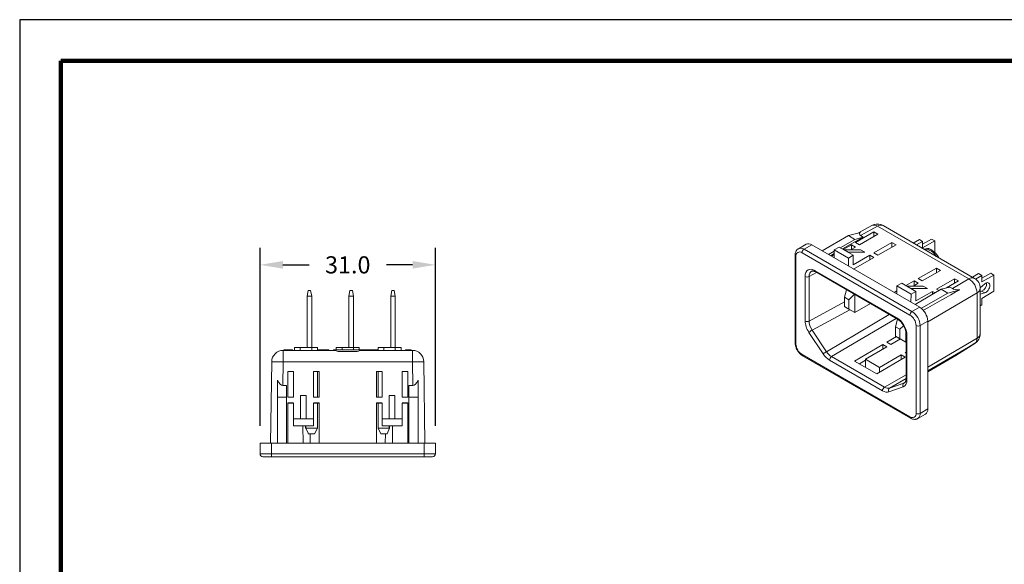
# Model space of a CAD drawing. Units: millimetres. Extents: x 0 to 279, y 0 to 216.
# Drawn here: x 0 to 172, y 121 to 216 of the extents above; entities that cross this region are included whole.
import ezdxf

# ---------------------------------------------------------------- set-up
doc = ezdxf.new("R2010")
doc.units = ezdxf.units.MM
doc.header["$PDSIZE"] = -1
for name, color, linetype in [('Dimensions', 1, 'Continuous'), ('PLOT BORDER', 3, 'Continuous'), ('TITLE BLOCK', 4, 'Continuous')]:
    doc.layers.add(name, color=color, linetype=linetype)
doc.dimstyles.get("Standard").update_dxf_attribs({"dimscale": 0, "dimtxt": 2.5, "dimasz": 2.5, "dimexe": 1.25, "dimexo": 0.625, "dimtad": 1, "dimtih": 1, "dimtoh": 1, "dimdec": 1, "dimdsep": 46, "dimtxsty": 'Standard', "dimcen": 2.5, "dimadec": 0, "dimazin": 0, "dimtfac": 1, "dimtdec": 4, "dimtmove": 0, "dimatfit": 3, "dimfxl": 1, "dimtolj": 1, "dimtzin": 0, "dimarcsym": 0})

# ---------------------------------------------------------------- blocks, each defined once
blk = doc.blocks.new('*D18')
at = {"layer": 'DEFPOINTS', "color": 0, "linetype": 'Continuous', "transparency": 16777216}
for p in [(72.74, 173.01), (42.04, 141.84), (72.74, 141.84)]:
    blk.add_point(p, dxfattribs=at)
at = {"layer": 'Dimensions', "color": 0, "linetype": 'Continuous', "lineweight": -2, "transparency": 16777216}
for p, q in [((42.04, 144.84), (42.04, 176.01)), ((72.74, 144.84), (72.74, 176.01)), ((46.04, 173.01), (50.64, 173.01)), ((68.74, 173.01), (64.14, 173.01))]:
    blk.add_line(p, q, dxfattribs=at)
at = {"layer": 'Dimensions', "color": 0, "linetype": 'Continuous', "transparency": 16777216}
for points in [[(46.04, 173.68), (46.04, 172.35), (42.04, 173.01)], [(68.74, 173.68), (68.74, 172.35), (72.74, 173.01)]]:
    blk.add_solid(points, dxfattribs=at)
at = {"layer": 'Dimensions', "color": 0, "linetype": 'Continuous', "transparency": 16777216, "insert": (57.39, 174.51), "char_height": 3, "attachment_point": 2}
blk.add_mtext('\\A1;31.0', dxfattribs=at)

msp = doc.modelspace()

# ---------------------------------------------------------------- linework, layer by layer
at = {"color": 7, "linetype": 'Continuous', "lineweight": 15}
for p, q in [((149.07, 179.89), (146.74, 178.6)), ((167.04, 170.64), (151.04, 179.88)), ((144.96, 178.12), (140.36, 175.47)), ((146.09, 177.47), (143.55, 176)), ((147.55, 177.86), (143.92, 175.79)), ((147.06, 178.69), (144.96, 178.12)), ((144.96, 178.12), (146.09, 177.47)), ((147.55, 177.86), (146.09, 177.47)), ((146.23, 176.94), (149.41, 178.76)), ((150.12, 178.35), (146.94, 176.53)), ((147.08, 178.13), (147.55, 177.86)), ((149.41, 178.76), (150.12, 178.35)), ((149.41, 177.94), (149.41, 178.76)), ((157.39, 177.45), (156.32, 176.83)), ((157.96, 177.12), (157.39, 177.45)), ((159.51, 177.53), (157.96, 176.63)), ((160.08, 177.21), (159.51, 177.53)), ((137.56, 176.61), (136.22, 175.83)), ((138.56, 176.51), (157.44, 165.61)), ((143.34, 176.12), (142.49, 175.63)), ((145.81, 174.69), (143.34, 176.12)), ((144.06, 175.7), (145.52, 176.54)), ((146.23, 176.13), (145.33, 175.61)), ((145.52, 176.54), (146.23, 176.13)), ((145.52, 175.72), (145.52, 176.54)), ((146.94, 176.53), (146.23, 176.94)), ((149.41, 175.1), (152.59, 176.92)), ((153.3, 176.51), (150.12, 174.7)), ((152.59, 176.92), (153.3, 176.51)), ((152.59, 176.11), (152.59, 176.92)), ((157.96, 177.12), (156.88, 176.5)), ((157.96, 175.98), (160.08, 177.21)), ((157.96, 177.12), (157.96, 175.98)), ((158.27, 175.73), (158.25, 175.72)), ((160.08, 177.21), (160.08, 175.18)), ((135.65, 174.71), (135.65, 159.36)), ((142.49, 175.39), (141.49, 174.81)), ((142.49, 174.97), (141.85, 174.6)), ((142, 174.52), (142.49, 174.8)), ((142.48, 174.24), (142.49, 175.63)), ((142.49, 175.63), (144.97, 174.2)), ((144.22, 175.61), (147.11, 175.62)), ((144.93, 175.2), (144.22, 175.61)), ((144.93, 175.2), (147.82, 175.21)), ((144.96, 172.81), (144.97, 174.2)), ((144.97, 174.2), (145.81, 174.69)), ((145.81, 173.04), (148.71, 174.7)), ((145.81, 174.69), (145.81, 173.04)), ((149.41, 174.29), (145.88, 172.28)), ((147.82, 175.21), (147.11, 175.62)), ((148.7, 173.89), (148.71, 174.7)), ((148.71, 174.7), (149.41, 174.29)), ((150.12, 174.7), (149.41, 175.1)), ((160.37, 172.43), (157.19, 170.61)), ((161.08, 172.02), (160.37, 172.43)), ((160.37, 171.62), (160.37, 172.43)), ((139.27, 171.76), (153.54, 163.52)), ((157.19, 170.61), (157.9, 170.21)), ((157.9, 170.21), (161.08, 172.02)), ((163.55, 170.59), (160.37, 168.78)), ((164.26, 170.19), (163.55, 170.59)), ((163.55, 169.78), (163.55, 170.59)), ((167.74, 171.48), (166.66, 170.86)), ((168.3, 171.15), (167.22, 170.53)), ((168.3, 171.15), (167.74, 171.48)), ((169.86, 171.56), (168.3, 170.66)), ((168.3, 170.01), (170.42, 171.23)), ((168.3, 171.15), (168.3, 170.01)), ((170.42, 171.23), (169.86, 171.56)), ((170.42, 171.23), (170.42, 168.38)), ((153.44, 167.91), (153.45, 169.31)), ((153.45, 169.31), (154.3, 169.8)), ((155.93, 167.88), (153.45, 169.31)), ((154.3, 169.8), (156.77, 168.37)), ((156.48, 170.21), (155.02, 169.38)), ((155.89, 168.88), (155.18, 169.29)), ((155.18, 169.29), (158.07, 169.29)), ((155.89, 168.88), (158.78, 168.88)), ((156.29, 169.29), (157.19, 169.8)), ((157.19, 169.8), (156.48, 170.21)), ((156.48, 169.4), (156.48, 170.21)), ((158.78, 168.88), (158.07, 169.29)), ((162.69, 169.12), (161.22, 168.73)), ((162.15, 168.98), (164.26, 170.19)), ((163.16, 168.85), (162.69, 169.12)), ((168.83, 169.68), (168.04, 168.98)), ((168.04, 160.98), (168.04, 168.91)), ((50.46, 168.54), (50.28, 167.54)), ((51.08, 167.54), (50.28, 167.54)), ((50.28, 167.54), (50.28, 158.54)), ((50.46, 168.54), (50.9, 168.54)), ((51.08, 167.54), (50.9, 168.54)), ((51.08, 167.54), (51.08, 158.54)), ((57.77, 168.54), (57.59, 167.54)), ((58.39, 167.54), (57.59, 167.54)), ((57.59, 167.54), (57.59, 158.54)), ((57.77, 168.54), (58.22, 168.54)), ((58.39, 167.54), (58.22, 168.54)), ((58.39, 167.54), (58.39, 158.54)), ((65.08, 168.54), (64.91, 167.54)), ((65.71, 167.54), (64.91, 167.54)), ((64.91, 167.54), (64.91, 158.54)), ((65.08, 168.54), (65.53, 168.54)), ((65.71, 167.54), (65.53, 168.54)), ((65.71, 167.54), (65.71, 158.54)), ((144.28, 167.33), (144.63, 168.66)), ((145.03, 166.89), (144.28, 167.33)), ((144.28, 167.33), (144.28, 165.7)), ((146.01, 167.87), (145.03, 166.89)), ((146.07, 167.84), (146.07, 164.66)), ((153.45, 168.48), (152.96, 168.19)), ((155.92, 166.48), (155.93, 167.88)), ((156.77, 168.37), (155.93, 167.88)), ((161.22, 168.73), (156.63, 166.08)), ((159.67, 168.37), (156.77, 166.72)), ((156.77, 168.37), (156.77, 166.72)), ((162.35, 168.08), (157.73, 165.41)), ((159.66, 167.83), (159.67, 168.37)), ((160.13, 168.1), (159.67, 168.37)), ((160.37, 168.78), (160.84, 168.51)), ((162.35, 168.08), (161.22, 168.73)), ((164.46, 168.64), (162.35, 168.08)), ((168.27, 168.42), (168.04, 168.36)), ((168.04, 167.87), (168.83, 168.1)), ((170.42, 168.38), (168.3, 167.15)), ((168.3, 167.15), (168.3, 166.01)), ((144.28, 165.7), (145.03, 165.26)), ((144.65, 165.48), (144.28, 165.7)), ((146.07, 164.66), (144.65, 165.48)), ((145.03, 165.26), (145.03, 166.89)), ((146.07, 164.66), (148.82, 166.25)), ((168.3, 166.01), (168.04, 165.86)), ((145.03, 165.26), (146.07, 164.66)), ((153.23, 162.16), (153.58, 163.5)), ((153.98, 161.73), (153.23, 162.16)), ((153.23, 162.16), (153.23, 160.53)), ((154.62, 162.36), (153.98, 161.73)), ((158.85, 163.16), (158.85, 147.81)), ((153.36, 160.45), (151.71, 159.49)), ((153.23, 160.53), (153.98, 160.09)), ((153.61, 160.31), (153.23, 160.53)), ((155.02, 159.5), (153.61, 160.31)), ((153.98, 160.09), (153.98, 161.73)), ((155.02, 161.29), (155.02, 159.5)), ((155.06, 160.89), (155.06, 153.1)), ((48.08, 158.04), (48.08, 158.54)), ((48.08, 158.54), (49.08, 158.54)), ((49.08, 158.54), (51.08, 158.54)), ((51.08, 158.54), (52.08, 158.54)), ((52.08, 158.54), (52.08, 158.04)), ((55.39, 158.14), (55.39, 158.54)), ((55.39, 158.54), (56.39, 158.54)), ((56.39, 158.54), (58.39, 158.54)), ((58.39, 158.54), (59.39, 158.54)), ((59.39, 158.54), (59.39, 158.14)), ((62.71, 158.04), (62.71, 158.54)), ((62.71, 158.54), (63.71, 158.54)), ((63.71, 158.54), (65.71, 158.54)), ((65.71, 158.54), (66.71, 158.54)), ((66.71, 158.54), (66.71, 158.04)), ((151, 159.08), (146.05, 156.18)), ((147.96, 156.48), (151.71, 158.67)), ((151.71, 158.67), (151, 159.08)), ((151, 159.08), (151, 158.26)), ((151.71, 159.49), (152.41, 159.08)), ((152.41, 159.08), (154.06, 160.05)), ((153.98, 160.09), (155.02, 159.5)), ((155.02, 159.5), (155.06, 159.52)), ((163.79, 157.18), (167.11, 159.29)), ((46.08, 158.04), (55.1, 158.04)), ((46.22, 158.14), (46.22, 158.04)), ((46.41, 158.14), (46.22, 158.14)), ((47.71, 158.14), (46.41, 158.14)), ((46.41, 158.14), (46.41, 158.04)), ((47.75, 158.14), (47.71, 158.14)), ((47.71, 158.14), (47.71, 158.04)), ((47.75, 158.14), (47.75, 158.04)), ((52.08, 158.14), (54.08, 158.14)), ((54.08, 158.04), (54.08, 158.14)), ((54.89, 158.14), (54.89, 158.04)), ((54.89, 158.14), (59.89, 158.14)), ((55.74, 157.84), (59.05, 157.84)), ((59.69, 158.04), (68.71, 158.04)), ((59.89, 158.04), (59.89, 158.14)), ((59.89, 158.14), (60.23, 158.14)), ((60.23, 158.14), (60.23, 158.04)), ((60.23, 158.14), (60.38, 158.14)), ((60.38, 158.14), (60.38, 158.04)), ((60.38, 158.14), (61.45, 158.14)), ((61.45, 158.14), (61.45, 158.04)), ((61.45, 158.14), (61.6, 158.14)), ((61.6, 158.14), (61.6, 158.04)), ((61.6, 158.14), (62.62, 158.14)), ((62.62, 158.14), (62.62, 158.04)), ((62.62, 158.14), (62.71, 158.14)), ((67.52, 158.14), (67.52, 158.04)), ((68.29, 158.14), (67.52, 158.14)), ((68.48, 158.14), (68.29, 158.14)), ((68.29, 158.14), (68.29, 158.04)), ((68.48, 158.14), (68.48, 158.04)), ((136.96, 157.09), (155.84, 146.19)), ((149.94, 153.94), (154.89, 156.83)), ((154.18, 157.24), (150.43, 155.05)), ((154.89, 156.83), (154.18, 157.24)), ((154.18, 157.24), (154.18, 156.42)), ((155.06, 157.75), (154.89, 157.65)), ((154.89, 157.65), (155.06, 157.55)), ((158.85, 154.28), (163.73, 157.14)), ((163.75, 157.15), (163.73, 157.14)), ((43.89, 141.84), (44.08, 156.06)), ((70.71, 156.06), (70.89, 141.84)), ((146.05, 156.18), (149.94, 153.94)), ((146.9, 155.69), (147.96, 156.31)), ((150.43, 155.05), (147.96, 156.48)), ((147.96, 156.48), (147.96, 155.08)), ((150.43, 155.05), (150.44, 154.23)), ((46.89, 149.84), (46.89, 154.34)), ((46.89, 154.34), (47.89, 154.34)), ((47.89, 154.33), (47.55, 154.33)), ((47.89, 154.34), (47.89, 149.84)), ((51.39, 154.34), (52.39, 154.34)), ((51.39, 149.84), (51.39, 154.34)), ((52.39, 154.33), (51.39, 154.33)), ((52.07, 149.84), (52.07, 154.33)), ((52.39, 154.34), (52.39, 149.84)), ((63.39, 154.34), (62.39, 154.34)), ((62.39, 154.34), (62.39, 149.84)), ((62.39, 154.33), (63.39, 154.33)), ((62.72, 149.84), (62.72, 154.33)), ((63.39, 149.84), (63.39, 154.34)), ((67.89, 154.34), (66.89, 154.34)), ((66.89, 154.34), (66.89, 149.84)), ((66.89, 154.33), (67.23, 154.33)), ((67.89, 149.84), (67.89, 154.34)), ((45.09, 152.82), (45.09, 149.84)), ((46.03, 151.91), (46.69, 151.91)), ((46.69, 151.91), (46.69, 149.84)), ((68.09, 151.91), (68.09, 149.84)), ((68.76, 151.91), (68.09, 151.91)), ((69.69, 152.82), (69.69, 149.84)), ((49.14, 146.07), (49.14, 150.16)), ((50.14, 150.16), (49.14, 150.16)), ((50.14, 146.07), (50.14, 150.16)), ((64.64, 146.07), (64.64, 150.16)), ((65.64, 150.16), (64.64, 150.16)), ((65.64, 146.07), (65.64, 150.16)), ((45.09, 149.84), (46.69, 149.84)), ((45.09, 149.84), (45.09, 141.84)), ((46.69, 149.84), (46.69, 141.84)), ((47.89, 149.84), (46.89, 149.84)), ((46.89, 148.84), (47.89, 148.84)), ((46.89, 141.84), (46.89, 148.84)), ((47.89, 148.83), (47.46, 148.83)), ((47.89, 148.83), (47.89, 146.07)), ((52.39, 149.84), (51.39, 149.84)), ((51.39, 148.84), (52.39, 148.84)), ((51.39, 146.07), (51.39, 148.83)), ((52.39, 148.83), (51.39, 148.83)), ((52.07, 144.44), (52.07, 148.83)), ((52.39, 148.84), (52.39, 141.84)), ((62.39, 149.84), (63.39, 149.84)), ((63.39, 148.84), (62.39, 148.84)), ((62.39, 148.84), (62.39, 141.84)), ((62.39, 148.83), (63.39, 148.83)), ((62.72, 144.44), (62.72, 148.83)), ((63.39, 146.07), (63.39, 148.83)), ((66.89, 149.84), (67.89, 149.84)), ((67.89, 148.84), (66.89, 148.84)), ((66.89, 148.83), (66.89, 146.07)), ((66.89, 148.83), (67.33, 148.83)), ((67.89, 141.84), (67.89, 148.84)), ((69.69, 149.84), (68.09, 149.84)), ((68.09, 149.84), (68.09, 141.84)), ((69.69, 149.84), (69.69, 141.84)), ((157.09, 146.12), (158.44, 146.89)), ((51.39, 146.07), (47.89, 146.07)), ((47.89, 146.07), (47.89, 144.87)), ((47.89, 144.87), (51.39, 144.87)), ((47.89, 144.86), (47.89, 144.87)), ((51.39, 144.86), (47.89, 144.86)), ((50.14, 146.07), (49.14, 146.07)), ((51.39, 144.87), (51.39, 146.07)), ((51.39, 144.86), (51.39, 144.87)), ((63.39, 146.07), (66.89, 146.07)), ((63.39, 144.87), (63.39, 146.07)), ((66.89, 144.87), (63.39, 144.87)), ((63.39, 144.86), (63.39, 144.87)), ((63.39, 144.86), (66.89, 144.86)), ((65.64, 146.07), (64.64, 146.07)), ((66.89, 146.07), (66.89, 144.87)), ((66.89, 144.86), (66.89, 144.87)), ((50.07, 144.44), (52.07, 144.44)), ((50.07, 144.44), (50.53, 143.44)), ((50.53, 143.44), (50.49, 143.53)), ((51.6, 143.44), (50.53, 143.44)), ((52.07, 144.44), (51.6, 143.44)), ((62.72, 144.44), (64.72, 144.44)), ((63.19, 143.44), (62.72, 144.44)), ((64.26, 143.44), (63.19, 143.44)), ((64.26, 143.44), (64.72, 144.44)), ((64.3, 143.53), (64.26, 143.44)), ((42.04, 139.94), (42.04, 141.84)), ((42.04, 141.84), (44.04, 141.84)), ((44.04, 141.84), (70.74, 141.84)), ((70.74, 141.84), (72.74, 141.84)), ((72.74, 141.84), (72.74, 139.94)), ((44.04, 139.44), (42.54, 139.44)), ((70.74, 139.44), (44.04, 139.44)), ((72.24, 139.44), (70.74, 139.44))]:
    msp.add_line(p, q, dxfattribs=at)
at = {"color": 7, "linetype": 'Continuous', "lineweight": 0}
for p, q in [((150.05, 179.78), (147.08, 178.13)), ((166.05, 170.55), (150.05, 179.78)), ((138.56, 176.51), (137.21, 175.73)), ((137.21, 175.73), (156.09, 164.83)), ((135.8, 174.51), (135.8, 159.15)), ((155.74, 164.22), (136.86, 175.12)), ((137.4, 163.17), (137.4, 170.97)), ((139.4, 171.68), (138.1, 170.96)), ((138.1, 170.96), (138.1, 163.17)), ((139.17, 171.99), (153.44, 163.75)), ((163.16, 168.85), (166.05, 170.55)), ((167.47, 168.1), (158.85, 163.05)), ((167.47, 160.17), (167.47, 168.1)), ((168.83, 168.1), (168.27, 168.42)), ((138.1, 163.17), (144.28, 166.52)), ((156.09, 164.83), (157.44, 165.61)), ((145.21, 165.16), (138.63, 161.6)), ((141.14, 157.82), (152.12, 164.34)), ((153.32, 163.65), (142.02, 156.95)), ((156.8, 147.03), (156.8, 162.38)), ((158.85, 163.16), (157.51, 162.38)), ((157.51, 162.38), (157.51, 147.03)), ((140.56, 157.43), (138.06, 161.2)), ((138.63, 161.6), (141.14, 157.82)), ((155.2, 160.69), (155.2, 152.89)), ((49.08, 158.54), (49.08, 158.04)), ((51.08, 158.04), (51.08, 158.54)), ((56.39, 158.54), (56.39, 158.14)), ((58.39, 158.14), (58.39, 158.54)), ((63.71, 158.54), (63.71, 158.04)), ((65.71, 158.04), (65.71, 158.54)), ((158.85, 155.13), (167.47, 160.17)), ((167.07, 159.26), (158.85, 154.45)), ((163.75, 157.15), (167.07, 159.26)), ((167.07, 159.26), (167.11, 159.29)), ((46.08, 158.04), (46.08, 156.05)), ((68.71, 158.04), (68.71, 156.05)), ((136.86, 157.32), (155.74, 146.42)), ((142.02, 156.95), (151.28, 151.6)), ((158.85, 154.28), (163.75, 157.15)), ((163.75, 157.15), (163.79, 157.18)), ((46.08, 156.05), (46.03, 151.91)), ((68.71, 156.05), (46.08, 156.05)), ((68.76, 151.91), (68.71, 156.05)), ((150.93, 150.99), (141.67, 156.34)), ((151.28, 151.6), (155.06, 153.78)), ((154.54, 151.68), (152.04, 150.8)), ((155.06, 153.12), (152.17, 151.45)), ((152.17, 151.45), (154.68, 152.33)), ((154.68, 152.33), (154.85, 152.44)), ((157.51, 147.03), (158.85, 147.81)), ((49.58, 141.84), (49.55, 144.86)), ((65.23, 144.86), (65.21, 141.84)), ((50.82, 143.44), (50.83, 141.84)), ((63.96, 141.84), (63.97, 143.44)), ((44.04, 141.84), (44.04, 139.94)), ((70.74, 139.94), (70.74, 141.84)), ((42.04, 139.94), (44.04, 139.94)), ((44.04, 139.94), (70.74, 139.94)), ((44.04, 139.44), (44.04, 139.94)), ((70.74, 139.94), (72.74, 139.94)), ((70.74, 139.44), (70.74, 139.94))]:
    msp.add_line(p, q, dxfattribs=at)
for p, q in [((50.07, 144.44), (50.07, 144.86)), ((64.72, 144.44), (64.72, 144.86))]:
    msp.add_line(p, q)
at = {"color": 7, "linetype": 'Continuous', "lineweight": 15, "flags": 128}
for points in [[(158.27, 175.73), (158.32, 175.76), (158.5, 175.82), (158.71, 175.85), (158.93, 175.83), (159.16, 175.77), (159.4, 175.67), (159.64, 175.53), (159.88, 175.36), (160.12, 175.15), (160.34, 174.91), (160.54, 174.65), (160.73, 174.36), (160.8, 174.24)], [(168.83, 168.1), (168.99, 168.16), (169.15, 168.27), (169.31, 168.42), (169.44, 168.59), (169.56, 168.79), (169.64, 169), (169.7, 169.2), (169.72, 169.4), (169.7, 169.57), (169.64, 169.71), (169.56, 169.82), (169.44, 169.88), (169.31, 169.9), (169.15, 169.87), (168.99, 169.8), (168.83, 169.68)]]:
    msp.add_lwpolyline(points, dxfattribs=at)
at = {"color": 7, "linetype": 'Continuous', "lineweight": 15}
for centre, radius, start, end in [((150.04, 178.14), 2, 60.0027, 119.0916), ((137.97, 175.67), 1.02, 54.8748, 113.8147), ((158.36, 173.44), 2.25, 28.0426, 91.9628), ((158.97, 175.49), 0.385, 39.0969, 112.9658), ((166.04, 168.91), 2, 0, 60.0027), ((167.73, 169.73), 1.41, 292.3149, 5.5029), ((155.8, 163.03), 3.05, 2.3869, 57.6131), ((166.04, 160.98), 2, 302.4243, 0), ((46.08, 156.04), 2, 90, 179.25), ((68.71, 156.04), 2, 0.75, 90), ((162.71, 158.86), 2, 300.3679, 302.4243), ((157.88, 147.7), 0.982, 304.8623, 6.4499), ((42.54, 139.94), 0.5, 180, 270), ((72.24, 139.94), 0.5, 270, 0)]:
    msp.add_arc(centre, radius, start, end, dxfattribs=at)
at = {"color": 7, "linetype": 'Continuous', "lineweight": 0}
for centre, radius, start, end in [((149.46, 178.97), 1, 54.1723, 112.9759), ((150.63, 178.95), 1.02, 66.0811, 124.8268), ((136.63, 174.94), 0.981, 53.5525, 115.1489), ((137.63, 175.08), 0.768, 122.6055, 177.3945), ((135.89, 174.73), 0.24, 184.05, 247.2544), ((136.45, 174.61), 0.655, 50.7967, 189.214), ((137.75, 171.65), 0.77, 242.6564, 296.7663), ((139.4, 171.96), 0.24, 172.7673, 235.9205), ((166.63, 169.71), 1.02, 66.0811, 124.8268), ((164.47, 167.99), 3, 2.1782, 58.339), ((167.04, 169.01), 1.01, 295.6159, 354.0724), ((153.67, 163.72), 0.24, 172.7576, 235.7441), ((156.51, 164.18), 0.768, 122.6055, 177.3945), ((154.5, 162.28), 2.31, 2.6055, 57.3945), ((154.46, 162.25), 3.05, 2.3869, 57.6131), ((137.75, 163.86), 0.77, 242.6564, 296.7663), ((157.16, 163.06), 0.769, 242.6097, 297.3903), ((140.88, 157.7), 4.49, 119.9884, 128.8902), ((155.3, 160.92), 0.247, 185.356, 246.2154), ((167.04, 161.08), 1.01, 295.6159, 354.0724), ((135.9, 159.38), 0.251, 185.6947, 245.6255), ((138.1, 159.26), 2.31, 182.6055, 237.3945), ((166.44, 160.09), 1.04, 307.5445, 4.7636), ((137.11, 157.29), 0.247, 173.76, 234.9278), ((143.38, 153.93), 4.49, 119.9885, 128.8903), ((142.44, 156.31), 0.769, 122.8245, 177.3776), ((44.33, 60.56), 95.5, 88.95, 90.1499), ((70.46, 60.56), 95.5, 89.8501, 91.05), ((151.7, 150.96), 0.769, 122.8245, 177.3776), ((154.97, 151.94), 0.495, 126.4033, 210.6441), ((155.3, 153.12), 0.247, 185.0776, 246.2426), ((152.47, 151.06), 0.495, 126.4032, 210.6441), ((156.16, 146.93), 0.655, 230.7967, 9.214), ((155.99, 146.39), 0.252, 174.3804, 234.2933), ((157.16, 147.71), 0.769, 242.6097, 297.3903), ((156.52, 146.93), 0.997, 305.404, 5.9201)]:
    msp.add_arc(centre, radius, start, end, dxfattribs=at)
at = {"color": 7, "linetype": 'Continuous', "lineweight": 15}
for centre, major_axis, ratio, start_param, end_param in [((152.56, 179.55), (5.66, 1.21), 0.193627, 2.861241, 3.352617), ((168.5, 170.35), (5.52, 1.29), 0.201759, 3.353313, 3.844689), ((113.47, 138.08), (108.04, 61.73), 0.011396, 1.072841, 1.138625), ((47.55, 154.32), (2, 0), 0.005235, 1.570812, 1.907093), ((67.23, 154.32), (2, 0), 0.005235, 1.2345, 1.570781), ((46.13, 159.56), (0.11, 7.65), 0.261401, 2.653895, 3.145271), ((68.66, 159.56), (-0.11, 7.65), 0.261401, 3.137915, 3.62929), ((47.46, 148.82), (2, 0), 0.005235, 1.570812, 1.856675), ((67.33, 148.82), (2, 0), 0.005235, 1.284918, 1.570781)]:
    msp.add_ellipse(centre, major_axis=major_axis, ratio=ratio, start_param=start_param, end_param=end_param, dxfattribs=at)
at = {"color": 7, "linetype": 'Continuous', "lineweight": 0}
for centre, major_axis, ratio, start_param, end_param in [((139.17, 169.95), (-1.25, 2.17), 0.57732, 5.497788, 7.068478), ((139.52, 170.15), (-1.01, 1.73), 0.578915, 6.26798, 7.06545), ((153.44, 161.71), (-1.25, 2.17), 0.577443, 3.926992, 5.497681), ((139.17, 162.15), (-1.25, 2.17), 0.57724, 0.785303, 1.678972), ((139.52, 162.36), (-1.01, 1.73), 0.577645, 0.781338, 1.675007), ((141.67, 158.38), (-1.25, 2.17), 0.577355, 1.679015, 2.356289), ((142.02, 158.59), (-0.99, 1.74), 0.577123, 1.680722, 2.357995), ((151.29, 153.24), (-1, 1.73), 0.5794, 2.35605, 3.033324), ((153.44, 153.91), (-1.25, 2.17), 0.577523, 3.033472, 3.927141), ((153.79, 154.12), (-1, 1.73), 0.573049, 3.033867, 3.138514), ((150.93, 153.03), (-1.25, 2.17), 0.577408, 2.356242, 3.033516)]:
    msp.add_ellipse(centre, major_axis=major_axis, ratio=ratio, start_param=start_param, end_param=end_param, dxfattribs=at)
at = {"color": 7, "linetype": 'Continuous', "lineweight": 15}
for points, knots in [([(136.22, 175.83), (136.18, 175.8), (136.08, 175.75), (135.95, 175.62), (135.83, 175.45), (135.74, 175.26), (135.68, 175.05), (135.66, 174.86), (135.65, 174.75), (135.65, 174.71)], [0, 0, 0, 0, 0.104218, 0.26193, 0.419537, 0.58065, 0.748055, 0.922915, 1, 1, 1, 1]), ([(138.53, 171.88), (138.55, 171.9), (138.59, 171.92), (138.68, 171.94), (138.8, 171.93), (138.95, 171.9), (139.11, 171.85), (139.22, 171.79), (139.27, 171.76)], [0, 0, 0, 0, 0.1516013, 0.3349442, 0.503566, 0.6834615, 0.8559632, 1, 1, 1, 1]), ([(153.54, 163.52), (153.57, 163.5), (153.66, 163.45), (153.82, 163.33), (154.01, 163.16), (154.2, 162.97), (154.37, 162.75), (154.54, 162.51), (154.68, 162.26), (154.81, 162), (154.91, 161.74), (154.98, 161.48), (155.03, 161.23), (155.06, 161.03), (155.06, 160.93), (155.06, 160.89)], [0, 0, 0, 0, 0.042595, 0.124483, 0.207, 0.290186, 0.373934, 0.458078, 0.542431, 0.626799, 0.710923, 0.794611, 0.877678, 0.959973, 1, 1, 1, 1]), ([(135.65, 159.36), (135.66, 159.31), (135.66, 159.18), (135.69, 158.95), (135.76, 158.68), (135.85, 158.41), (135.98, 158.15), (136.13, 157.9), (136.3, 157.67), (136.49, 157.46), (136.69, 157.27), (136.85, 157.16), (136.94, 157.1), (136.96, 157.09)], [0, 0, 0, 0, 0.057052, 0.159464, 0.261586, 0.36331, 0.464662, 0.565911, 0.667405, 0.769438, 0.872424, 0.970413, 1, 1, 1, 1]), ([(55.74, 157.84), (55.61, 157.9), (55.49, 157.94), (55.27, 158.02), (55.18, 158.04), (55.1, 158.04)], [0, 0, 0, 0, 0.5, 0.5, 1, 1, 1, 1]), ([(59.69, 158.04), (59.61, 158.04), (59.52, 158.02), (59.31, 157.95), (59.18, 157.9), (59.05, 157.84)], [0, 0, 0, 0, 0.5, 0.5, 1, 1, 1, 1]), ([(155.06, 153.1), (155.06, 153.06), (155.06, 152.96), (155.04, 152.81), (154.99, 152.66), (154.94, 152.54), (154.88, 152.45), (154.83, 152.41), (154.8, 152.39), (154.79, 152.39)], [0, 0, 0, 0, 0.0870338, 0.2525758, 0.4176652, 0.5838277, 0.7552337, 0.9407966, 1, 1, 1, 1]), ([(155.84, 146.19), (155.89, 146.17), (156.01, 146.1), (156.2, 146.03), (156.42, 145.98), (156.63, 145.97), (156.84, 146.01), (156.99, 146.05), (157.07, 146.11), (157.09, 146.12)], [0, 0, 0, 0, 0.1044617, 0.2952425, 0.4623683, 0.6224918, 0.7770598, 0.9435431, 1, 1, 1, 1])]:
    msp.add_open_spline(points, degree=3, knots=knots, dxfattribs=at)
at = {"layer": 'PLOT BORDER'}
for p, q in [((0, 215.9), (0, 0)), ((279.4, 215.9), (0, 215.9))]:
    msp.add_line(p, q, dxfattribs=at)
at = {"layer": 'TITLE BLOCK', "lineweight": 100}
msp.add_lwpolyline([(7.2, 208.7), (272.2, 208.7), (272.2, 7.2), (7.2, 7.2)], close=True, dxfattribs=at)

# ---------------------------------------------------------------- dimensions: what is measured, and where the dimension line sits
at = {"layer": 'Dimensions', "linetype": 'Continuous'}
dim = msp.add_linear_dim(base=(72.74, 173.01), p1=(42.04, 141.84), p2=(72.74, 141.84), text='31.0', dimstyle='Standard', override={"dimscale": 1, "dimtxt": 3, "dimasz": 4, "dimexe": 3, "dimexo": 3, "dimgap": 3, "dimtad": 0, "dimpost": '', "dimdle": 1, "dimtdec": 1, "dimtofl": 0}, dxfattribs=at)
dim.commit()
dim.dimension.update_dxf_attribs({"geometry": '*D18', "text_midpoint": (57.39, 173.01), "dimtype": 160})

doc.saveas('drawing.dxf')
